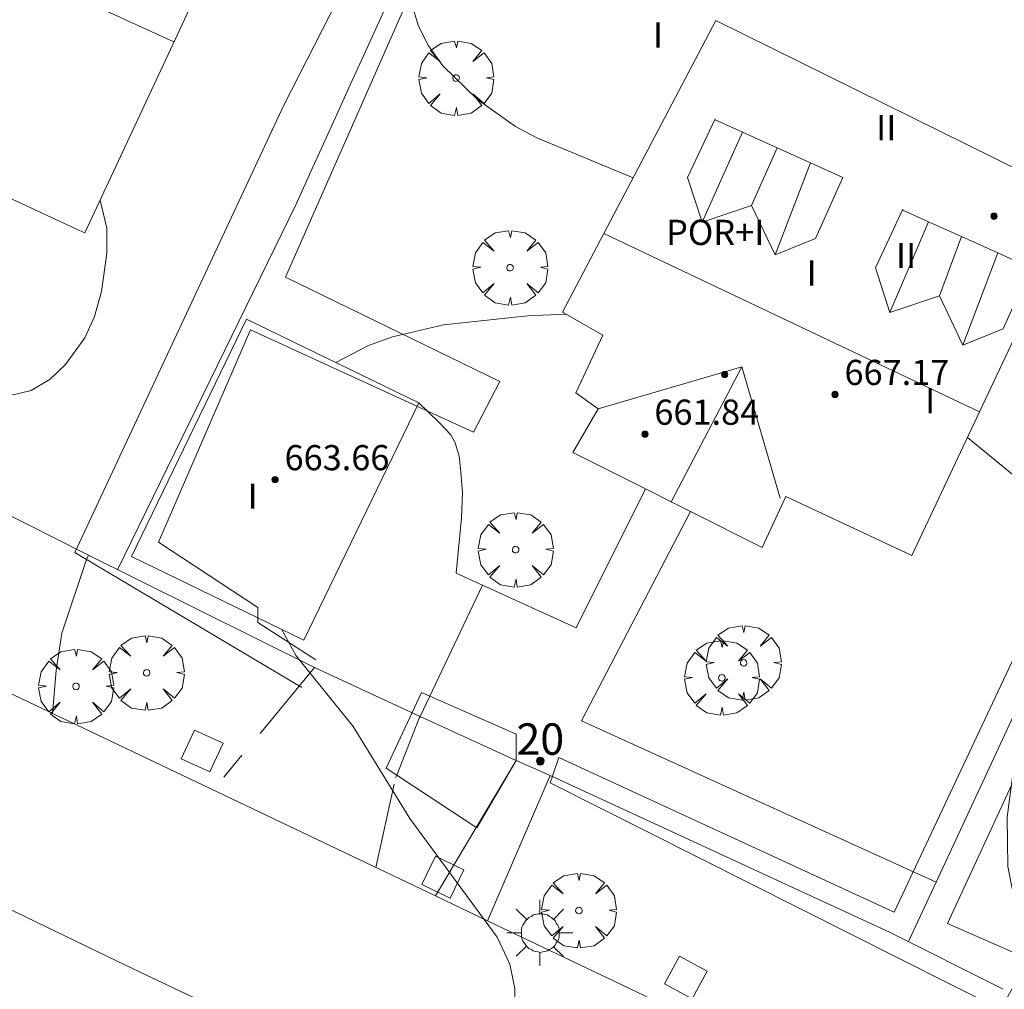
# Model space of a CAD drawing. Units: millimetres. Extents: x 420996 to 422002, y 4485999 to 4486501.
# Drawn here: x 421706 to 421737, y 4486361 to 4486391 of the extents above; entities that cross this region are included whole.
import ezdxf

# ---------------------------------------------------------------- set-up
doc = ezdxf.new("R2010")
doc.units = ezdxf.units.MM
doc.header["$MEASUREMENT"] = 0
doc.linetypes.add('VADO', pattern=[9.01, 2.71, -0.9, 0.9, -0.9, 0.9, -0.9, 0.9, -0.9])
doc.layers.get('0').update_dxf_attribs({"lineweight": 9})
for name, color, linetype, lineweight in [('1', 7, 'Continuous', 9), ('f012003p_num_plantas', 252, 'Continuous', 9), ('f022001p_portal', 7, 'Continuous', 9), ('f022001p_portal_texto', 7, 'Continuous', 9), ('f050002l_curvanivel_cgn', 23, 'Continuous', 9), ('f050002l_curvanivel_mae', 213, 'Continuous', 9), ('f050009p_puntocotaconstruccionelevada', 211, 'Continuous', 9), ('f061013p_arbol', 91, 'Continuous', 9), ('f070045l_muro_mur', 30, 'MURO2', 9), ('f070045l_puerta', 11, 'Continuous', 9), ('f070047l_seto', 91, 'Continuous', 9), ('f070048l_alambrada', 7, 'ALAMBRADA_3', 9), ('f070056l_edificacion_med', 221, 'Continuous', 9), ('f070056s_edificacion_edi', 240, 'Continuous', 9), ('f070057s_edificacionligera', 11, 'Continuous', 9), ('f070058l_elementoconstruido_bordillo', 30, 'Continuous', 9), ('f071045l_vado', 30, 'VADO', 9), ('f081046p_alcorque', 34, 'Continuous', 9), ('f081055p_farola', 7, 'Continuous', 9)]:
    doc.layers.add(name, color=color, linetype=linetype, lineweight=lineweight)
doc.styles.get("Standard").update_dxf_attribs({"font": 'arial.ttf'})
doc.styles.add('Style-s7210005_h', font='txt')
doc.linetypes.add('ALAMBRADA_3', pattern='A,6.1e-05,[1,alambrada_3.shx,S=1,R=0,X=0,Y=0],-6.119413', length=6.119474)
doc.linetypes.add('MURO2', pattern='A,3.1e-05,[1,muro2.shx,S=1,R=0,X=0,Y=0],-3.058844', length=3.058875)

# ---------------------------------------------------------------- blocks, each defined once
blk = doc.blocks.new('punto_cota_construccion_elevada')
at = {"layer": 'f050009p_puntocotaconstruccionelevada'}
h = blk.add_hatch(color=256, dxfattribs=at)
h.dxf.hatch_style = 1
edge = h.paths.add_edge_path()
edge.add_arc((0, 0), 0.1, 0, 360)
blk.add_circle((0, 0), 0.1, dxfattribs=at)
blk = doc.blocks.new('arbol')
at = {"linetype": 'Continuous', "lineweight": 0, "flags": 128}
for points in [[(0.96, 0.012), (1.2, 0.036), (1.128, 0.468), (0.888, 0.804), (0.528, 0.528), (0.816, 0.876), (0.48, 1.104), (0.048, 1.176), (0.012, 0.96), (-0.048, 1.176), (-0.48, 1.104), (-0.816, 0.876), (-0.504, 0.528), (-0.864, 0.804), (-1.104, 0.468), (-1.188, 0.036), (-0.936, 0.012)], [(-0.936, 0.012), (-1.188, -0.048), (-1.104, -0.48), (-0.864, -0.804), (-0.504, -0.504), (-0.816, -0.876), (-0.48, -1.116)], [(-0.48, -1.116), (-0.048, -1.188), (0.012, -0.936), (0.048, -1.188), (0.48, -1.116), (0.816, -0.876), (0.528, -0.504), (0.888, -0.804), (1.128, -0.48), (1.2, -0.048), (0.96, 0.012)]]:
    blk.add_lwpolyline(points, dxfattribs=at)
at = {"linetype": 'Continuous', "lineweight": 0, "extrusion": (0, 0, -1)}
for start, end in [(180.0229, 7.5946), (7.2233, 180.0229)]:
    blk.add_arc((0, 0), 0.104, start, end, dxfattribs=at)
blk = doc.blocks.new('alcorque')
at = {"layer": 'f081046p_alcorque'}
blk.add_lwpolyline([(-0.5, -0.5), (0.5, -0.5), (0.5, 0.5), (-0.5, 0.5)], close=True, dxfattribs=at)
blk = doc.blocks.new('farola')
at = {"layer": '1'}
for points in [[(0, 1.05, 0), (0, 0.6, 0)], [(-0.75, 0.75, 0), (-0.42, 0.42, 0)], [(0.75, 0.75, 0), (0.43, 0.43, 0)], [(0.01, 0.61, 0), (0.09, 0.6, 0), (0.16, 0.58, 0), (0.24, 0.57, 0), (0.3, 0.52, 0), (0.37, 0.49, 0), (0.43, 0.43, 0), (0.48, 0.39, 0), (0.52, 0.31, 0), (0.57, 0.25, 0), (0.6, 0.18, 0), (0.61, 0.1, 0), (0.61, 0.03, 0), (0.61, -0.03, 0), (0.61, -0.11, 0), (0.6, -0.18, 0), (0.57, -0.26, 0), (0.52, -0.32, 0), (0.48, -0.39, 0), (0.43, -0.44, 0), (0.37, -0.5, 0), (0.3, -0.53, 0), (0.24, -0.57, 0), (0.16, -0.59, 0), (0.09, -0.6, 0), (0, -0.62, 0), (-0.06, -0.6, 0), (-0.14, -0.59, 0), (-0.21, -0.57, 0), (-0.27, -0.53, 0), (-0.35, -0.5, 0), (-0.41, -0.44, 0), (-0.45, -0.39, 0), (-0.5, -0.32, 0), (-0.54, -0.26, 0), (-0.57, -0.18, 0), (-0.59, -0.11, 0), (-0.59, -0.03, 0), (-0.59, 0.03, 0), (-0.59, 0.1, 0), (-0.57, 0.18, 0), (-0.54, 0.25, 0), (-0.5, 0.31, 0), (-0.45, 0.39, 0), (-0.41, 0.43, 0), (-0.35, 0.49, 0), (-0.27, 0.52, 0), (-0.21, 0.57, 0), (-0.14, 0.58, 0), (-0.06, 0.6, 0), (0.01, 0.61, 0)], [(-1.05, 0, 0), (-0.59, 0, 0)], [(1.05, 0, 0), (0.61, 0, 0)], [(-0.75, -0.74, 0), (-0.42, -0.41, 0)], [(0, -1.05, 0), (0, -0.62, 0)], [(0.75, -0.75, 0), (0.43, -0.44, 0)]]:
    blk.add_polyline3d(points, dxfattribs=at)
blk = doc.blocks.new('portal_catastro')
at = {"layer": 'f022001p_portal'}
h = blk.add_hatch(color=256, dxfattribs=at)
h.dxf.hatch_style = 1
edge = h.paths.add_edge_path()
edge.add_arc((0, 0), 0.125, 0, 360)
blk.add_circle((0, 0), 0.125, dxfattribs=at)

msp = doc.modelspace()

# ---------------------------------------------------------------- linework, layer by layer
at = {"layer": 'f050002l_curvanivel_cgn'}
for points in [[(421725.017, 4486386.345, 659), (421721.96, 4486387.618, 659), (421721.28, 4486387.983, 659), (421720.067, 4486388.839, 659), (421718.973, 4486389.906, 659), (421718.511, 4486390.541, 659), (421718.195, 4486391.164, 659), (421717.949, 4486391.972, 659), (421717.609, 4486395.057, 659), (421717.336, 4486396.265, 659), (421717.108, 4486396.831, 659), (421716.666, 4486397.543, 659), (421715.71, 4486398.44, 659), (421714.527, 4486399.084, 659), (421713.765, 4486399.336, 659), (421712.968, 4486399.49, 659), (421712.104, 4486399.537, 659), (421710.737, 4486399.376, 659), (421710.075, 4486399.19, 659)], [(421708.081, 4486385.648, 659), (421708.084, 4486385.643, 659), (421708.29, 4486384.753, 659), (421708.294, 4486383.954, 659), (421708.121, 4486382.735, 659), (421707.903, 4486381.947, 659), (421707.592, 4486381.26, 659), (421706.983, 4486380.417, 659), (421706.496, 4486379.955, 659), (421705.885, 4486379.591, 659), (421705.314, 4486379.451, 659), (421704.826, 4486379.507, 659), (421704.378, 4486379.755, 659), (421704.13, 4486380.032, 659), (421703.689, 4486380.862, 659), (421703.346, 4486381.86, 659), (421703.132, 4486382.792, 659), (421703.081, 4486383.566, 659), (421703.463, 4486384.403, 659), (421704.206, 4486385.528, 659), (421704.636, 4486385.968, 659)]]:
    msp.add_polyline3d(points, dxfattribs=at)
at = {"layer": 'f050002l_curvanivel_mae'}
for points in [[(421722.883, 4486382.011, 660), (421721.661, 4486381.967, 660), (421718.996, 4486381.68, 660), (421717.372, 4486381.298, 660), (421716.61, 4486381.024, 660), (421715.571, 4486380.478, 660)], [(421749.457, 4486366.823, 660), (421749.198, 4486366.626, 660), (421747.082, 4486364.686, 660), (421745.855, 4486363.695, 660), (421744.366, 4486362.742, 660), (421742.93, 4486362.097, 660), (421741.469, 4486361.723, 660), (421740.573, 4486361.665, 660), (421739.913, 4486361.72, 660), (421738.544, 4486362.105, 660), (421737.905, 4486362.484, 660), (421737.343, 4486363.12, 660), (421737.061, 4486363.772, 660), (421736.922, 4486364.468, 660), (421736.902, 4486366.032, 660), (421737.128, 4486367.722, 660), (421738.353, 4486372.788, 660), (421738.431, 4486373.614, 660), (421738.396, 4486374.41, 660), (421738.233, 4486375.164, 660), (421737.883, 4486375.939, 660), (421737.064, 4486376.93, 660), (421735.64, 4486378.095, 660)], [(421713.845, 4486372.004, 660), (421714.308, 4486371.162, 660), (421716.119, 4486368.919, 660), (421717.921, 4486365.987, 660), (421720.701, 4486362.224, 660), (421721.101, 4486361.367, 660), (421721.259, 4486360.59, 660), (421721.254, 4486359.852, 660)]]:
    msp.add_polyline3d(points, dxfattribs=at)
at = {"layer": 'f070045l_muro_mur'}
msp.add_line((421714.889, 4486370.785, 660.029), (421707.559, 4486374.435, 660.029), dxfattribs=at)
for points in [[(421721.3, 4486367.836, 658.91), (421718.254, 4486369.237, 660.066), (421717.519, 4486369.575, 660.345)], [(421736.779, 4486360.565, 660.324), (421733.169, 4486362.385, 660.324), (421722.38, 4486367.356, 658.91)]]:
    msp.add_polyline3d(points, dxfattribs=at)
at = {"layer": 'f070045l_puerta'}
for p, q in [((421702.499, 4486376.995, 659.99), (421707.559, 4486374.435, 659.99)), ((421717.519, 4486369.575, 661.78), (421714.889, 4486370.785, 661.78)), ((421722.38, 4486367.356, 660.345), (421721.3, 4486367.836, 660.345))]:
    msp.add_line(p, q, dxfattribs=at)
at = {"layer": 'f070047l_seto'}
for points in [[(421714.492, 4486370.154, 660.029), (421707.489, 4486374.318, 660.029), (421707.272, 4486374.447, 660.029), (421713.918, 4486388.662, 659.752), (421718.323, 4486397.287, 658.411), (421731.373, 4486423.252, 657.238), (421714.973, 4486427.251, 655.528)], [(421758.512, 4486415.437, 659.142), (421747.774, 4486421.888, 657.573), (421733.359, 4486422.692, 657.238), (421719.545, 4486395.837, 658.971), (421713.969, 4486383.196, 659.922), (421720.779, 4486379.882, 660.176), (421719.942, 4486378.271, 660.176), (421712.857, 4486381.521, 659.922), (421709.931, 4486374.775, 660.029), (421713.094, 4486372.699, 660.029), (421713.089, 4486372.223, 660.029), (421714.936, 4486371.032, 660.029)], [(421722.656, 4486367.932, 660.345), (421733.317, 4486363.011, 660.324), (421737.637, 4486372.195, 660.08), (421741.339, 4486380.565, 659.751), (421746.261, 4486390.098, 658.721), (421752.658, 4486403.287, 658.536), (421758.766, 4486415.965, 659.142), (421759.301, 4486416.704, 659.142), (421760.84, 4486417.114, 656.751), (421775.095, 4486419.797, 658.591), (421775.328, 4486407.648, 659.523), (421787.967, 4486411.086, 660.976), (421788.209, 4486409.875, 660.976), (421788.398, 4486408.929, 660.976), (421774.726, 4486404.825, 660.376), (421773.085, 4486390.701, 660.779), (421772.312, 4486379.117, 660.76), (421771.341, 4486363.566, 661.064), (421769.981, 4486345.829, 661.447)], [(421768.714, 4486356.105, 661.515), (421769.176, 4486365.68, 661.064), (421770.409, 4486376.912, 660.682), (421770.499, 4486385.889, 660.76), (421771.397, 4486397.794, 660.376), (421772.488, 4486417.191, 658.591), (421760.598, 4486415.057, 659.142), (421760.031, 4486414.523, 659.142), (421759.41, 4486413.259, 659.142), (421750.964, 4486394.099, 659.225), (421747.392, 4486387.395, 659.225), (421744.501, 4486383.306, 659.751), (421740.944, 4486375.47, 660.08), (421735.004, 4486362.654, 660.324), (421737.591, 4486361.52, 660.238), (421736.691, 4486359.923, 660.324), (421722.38, 4486367.126, 660.345), (421722.451, 4486367.332, 660.345), (421722.656, 4486367.932, 660.345)], [(421720.055, 4486365.697, 660.177), (421717.167, 4486367.591, 660.345), (421718.292, 4486370, 660.345), (421721.301, 4486368.672, 660.345), (421721.3, 4486367.836, 658.87), (421720.055, 4486365.697, 660.177)]]:
    msp.add_polyline3d(points, dxfattribs=at)
at = {"layer": 'f070048l_alambrada'}
for points in [[(421717.319, 4486392.145, 658.971), (421716.889, 4486391.195, 659.752), (421716.459, 4486390.245, 659.752), (421716.029, 4486389.305, 659.752), (421715.599, 4486388.355, 659.752), (421715.169, 4486387.405, 659.752), (421714.729, 4486386.455, 659.922), (421714.309, 4486385.515, 659.922), (421708.629, 4486373.895, 660.029)], [(421733.765, 4486362.084, 660.274), (421734.642, 4486363.968, 660.218), (421742.019, 4486379.825, 659.751)]]:
    msp.add_polyline3d(points, dxfattribs=at)
at = {"layer": 'f070056l_edificacion_med'}
for p, q in [((421727.207, 4486384.943, 664.98), (421728.493, 4486387.795, 664.98)), ((421728.781, 4486385.466, 664.98), (421729.596, 4486387.299, 664.98)), ((421729.528, 4486383.9, 664.98), (421730.649, 4486386.826, 664.98)), ((421733.175, 4486382.074, 664.98), (421734.401, 4486384.953, 664.98)), ((421724.09, 4486384.583, 664.98), (421736.025, 4486378.912, 664.98)), ((421734.75, 4486382.597, 664.98), (421735.454, 4486384.48, 664.98)), ((421735.496, 4486381.031, 664.98), (421736.607, 4486383.962, 664.98)), ((421728.468, 4486380.346, 664.98), (421726.225, 4486376.058, 664.98))]:
    msp.add_line(p, q, dxfattribs=at)
for points in [[(421695.592, 4486399.488, 664.31), (421702.24, 4486396.45, 664.31), (421701.467, 4486394.759, 664.31), (421710.422, 4486390.666, 664.31)], [(421727.62, 4486388.225, 664.98), (421726.75, 4486386.36, 664.98), (421727.207, 4486384.943, 664.98), (421728.781, 4486385.466, 664.98), (421729.528, 4486383.9, 664.98), (421730.812, 4486384.422, 664.98), (421731.682, 4486386.362, 664.98), (421730.649, 4486386.826, 664.98), (421729.596, 4486387.299, 664.98), (421728.493, 4486387.795, 664.98), (421727.62, 4486388.187, 664.98)], [(421733.588, 4486385.356, 664.98), (421732.719, 4486383.491, 664.98), (421733.175, 4486382.074, 664.98), (421734.75, 4486382.597, 664.98), (421735.496, 4486381.031, 664.98), (421736.781, 4486381.553, 664.98), (421737.65, 4486383.493, 664.98), (421736.607, 4486383.962, 664.98), (421735.454, 4486384.48, 664.98), (421734.401, 4486384.953, 664.98), (421733.588, 4486385.318, 664.98)], [(421723.91, 4486379.006, 664.98), (421728.468, 4486380.346, 664.98), (421729.694, 4486376.174, 664.98)]]:
    msp.add_polyline3d(points, dxfattribs=at)
at = {"layer": 'f070056s_edificacion_edi'}
for points in [[(421707.59, 4486384.596, 659.922), (421707.31, 4486384.726, 659.922), (421703.39, 4486386.546, 659.878), (421698.81, 4486388.696, 659.863), (421700.14, 4486391.856, 659.863), (421693.53, 4486394.976, 659.69), (421695.592, 4486399.488, 659.409), (421696.899, 4486402.347, 659.231), (421698.1, 4486404.976, 659.067), (421702.1, 4486403.036, 659.067), (421709.36, 4486399.526, 658.667), (421710.38, 4486399.046, 658.667), (421713.62, 4486397.526, 658.667), (421710.459, 4486390.747, 659.325)], [(421733.87, 4486374.346, 660.366), (421729.87, 4486376.226, 660.366), (421729.12, 4486374.606, 660.366), (421726.837, 4486375.751, 660.294), (421726.225, 4486376.058, 660.275), (421725.407, 4486376.468, 660.249), (421723.1, 4486377.626, 660.176), (421723.91, 4486379.006, 660.176), (421723.2, 4486379.516, 660.176), (421724.05, 4486381.346, 660.176), (421722.77, 4486382.076, 660.176), (421724.09, 4486384.583, 659.808), (421727.65, 4486391.346, 658.814), (421739.2, 4486385.636, 659.751), (421736.025, 4486378.912, 660.117)]]:
    msp.add_polyline3d(points, close=True, dxfattribs=at)
at = {"layer": 'f070057s_edificacionligera'}
msp.add_polyline3d([(421709.076, 4486374.313, 664.31), (421712.726, 4486381.855, 664.31), (421718.204, 4486379.203, 664.31), (421714.553, 4486371.662, 664.31)], close=True, dxfattribs=at)
at = {"layer": 'f070058l_elementoconstruido_bordillo'}
for p, q in [((421718.253, 4486369.236, 660.08), (421720.234, 4486373.402, 660.23)), ((421718.736, 4486363.531, 659.86), (421721.3, 4486367.836, 660.11)), ((421720.388, 4486362.744, 659.92), (421722.38, 4486367.356, 660.11))]:
    msp.add_line(p, q, dxfattribs=at)
for points in [[(421733.507, 4486356.477, 660.27), (421724.658, 4486360.711, 660.04), (421720.388, 4486362.744, 659.92), (421718.736, 4486363.531, 659.86), (421699.29, 4486372.789, 659.51), (421698.63, 4486373.103, 659.44), (421679.827, 4486382.084, 659.08), (421674.323, 4486384.728, 658.88), (421667.42, 4486388.044, 658.56), (421646.588, 4486398.021, 657.23), (421625.543, 4486408.067, 656.01)], [(421719.394, 4486373.785, 660.22), (421719.562, 4486375.541, 660.26), (421719.595, 4486376.352, 660.3), (421719.534, 4486377.109, 660.3), (421719.484, 4486377.508, 660.29), (421719.364, 4486377.929, 660.31), (421719.226, 4486378.182, 660.31), (421718.858, 4486378.573, 660.31), (421718.204, 4486379.203, 660.27)], [(421725.407, 4486376.468, 660.4), (421723.209, 4486372.045, 660.17), (421720.234, 4486373.402, 660.23), (421719.394, 4486373.785, 660.22)], [(421734.642, 4486363.968, 660.38), (421723.381, 4486369.096, 660.13), (421726.837, 4486375.751, 660.34)], [(421697.407, 4486366.874, 659.5), (421697.803, 4486366.683, 659.54), (421708.882, 4486361.334, 659.78), (421725.972, 4486353.204, 660.19)]]:
    msp.add_polyline3d(points, dxfattribs=at)
at = {"layer": 'f071045l_vado'}
msp.add_line((421714.889, 4486370.785, 660.029), (421711.67, 4486366.895, 659.877), dxfattribs=at)
for points in [[(421707.714, 4486374.358, 660.028), (421707.65, 4486374.224, 660.029), (421707.65, 4486374.223, 660.029)], [(421707.65, 4486374.223, 660.029), (421706.863, 4486371.884, 659.774), (421706.682, 4486370.694, 659.774), (421706.571, 4486369.322, 659.774)], [(421717.503, 4486367.37, 660.335), (421718.218, 4486369.18, 660.345), (421718.253, 4486369.236, 660.344)], [(421716.841, 4486364.433, 659.877), (421717.469, 4486367.284, 660.345), (421717.503, 4486367.37, 660.335)]]:
    msp.add_polyline3d(points, dxfattribs=at)

# ---------------------------------------------------------------- block references
at = {"layer": 'f022001p_portal'}
msp.add_blockref('portal_catastro', (421722.068, 4486367.815), dxfattribs=at)
at = {"layer": 'f050009p_puntocotaconstruccionelevada'}
for p in [(421736.485, 4486385.129, 663.79), (421727.929, 4486380.099, 661.84), (421731.434, 4486379.465, 667.17), (421725.392, 4486378.202, 661.84), (421713.64, 4486376.758, 663.66)]:
    msp.add_blockref('punto_cota_construccion_elevada', p, dxfattribs=at)
at = {"layer": 'f061013p_arbol'}
for p in [(421719.394, 4486389.517, 658.971), (421721.11, 4486383.493, 660.176), (421721.284, 4486374.533, 660.345), (421728.528, 4486370.937, 660.366), (421709.557, 4486370.618, 660.029), (421727.837, 4486370.462, 660.366), (421707.314, 4486370.188, 660.029), (421723.294, 4486363.067, 660.177)]:
    msp.add_blockref('arbol', p, dxfattribs=at)
at = {"layer": 'f081046p_alcorque'}
for p, rotation in [((421711.323, 4486368.136, 659.717), 65.31718894), ((421718.973, 4486364.126, 659.898), 244.336278009), ((421726.691, 4486360.94, 660.147), 331.7493111948)]:
    msp.add_blockref('alcorque', p, dxfattribs=dict(at, rotation=rotation))
at = {"layer": 'f081055p_farola'}
msp.add_blockref('farola', (421722.055, 4486362.358, 660.177), dxfattribs=at)

# ---------------------------------------------------------------- texts
at = {"layer": 'f012003p_num_plantas', "char_height": 0.8, "attachment_point": 5}
for s, insert, width in [('{\\fArial|b0|i0;I}', (421725.805, 4486390.885), 0.8), ('{\\fArial|b0|i0;II}', (421733.061, 4486387.94), 1.6), ('{\\fArial|b0|i0;POR+I}', (421727.625, 4486384.615), 4), ('{\\fArial|b0|i0;II}', (421733.691, 4486383.88), 1.6), ('{\\fArial|b0|i0;I}', (421730.69, 4486383.325), 0.8), ('{\\fArial|b0|i0;I}', (421734.458, 4486379.265), 0.8), ('{\\fArial|b0|i0;I}', (421712.925, 4486376.233), 0.8)]:
    msp.add_mtext(s, dxfattribs=dict(at, insert=insert, width=width))
at = {"layer": 'f022001p_portal_texto', "insert": (421722.068, 4486368.015), "char_height": 1, "width": 2, "attachment_point": 8}
msp.add_mtext('{\\fTrebuchet MS|b0|i0;20}', dxfattribs=at)
at = {"layer": 'f050009p_puntocotaconstruccionelevada', "style": 'Style-s7210005_h'}
for s, p in [('667.17', (421731.734, 4486379.765, 667.17)), ('661.84', (421725.692, 4486378.502, 661.84)), ('663.66', (421713.94, 4486377.058, 663.66))]:
    msp.add_text(s, height=0.8, dxfattribs=at).set_placement(p)

doc.saveas('drawing.dxf')
